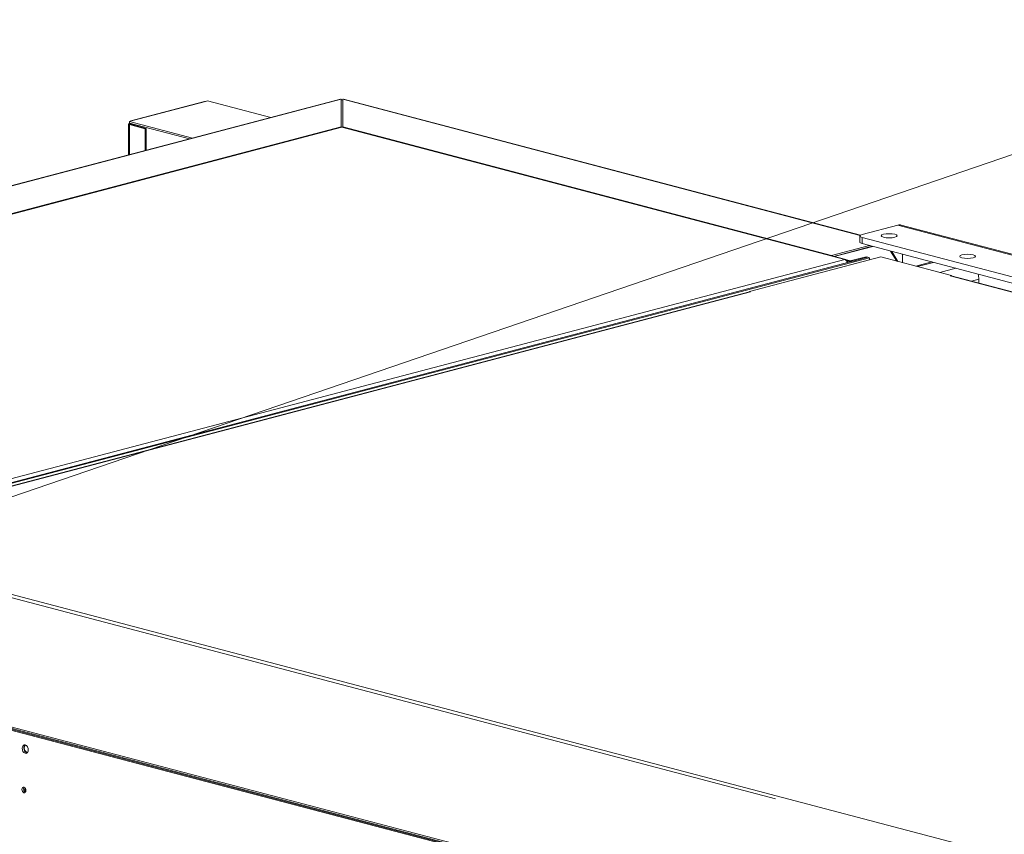
# Model space of a CAD drawing. Units: millimetres. Extents: x 207 to 8668, y 179 to 5599.
# Drawn here: x 939 to 1562, y 957 to 1472 of the extents above; entities that cross this region are included whole.
import ezdxf

# ---------------------------------------------------------------- set-up
doc = ezdxf.new("R2010")
doc.units = ezdxf.units.MM
doc.header["$LTSCALE"] = 20
doc.layers.add('AM - Drawing', color=7, linetype='Continuous', lineweight=5)
doc.layers.add('AM - Tekst', color=7, linetype='Continuous', lineweight=15)
doc.styles.add('Note Text (ISO)', font='arial.ttf')
doc.dimstyles.new('Default - Method 1b (ISO)$7', dxfattribs={"dimscale": 20, "dimtxt": 2.5, "dimasz": 4, "dimexe": 3.175, "dimexo": 0, "dimgap": 0.762, "dimtad": 1, "dimtoh": 1, "dimrnd": 1e-08, "dimtxsty": 'Note Text (ISO)', "dimcen": 0.09, "dimdle": 10, "dimclrd": 256, "dimclre": 256, "dimclrt": 256, "dimazin": 2, "dimtfac": 1.4, "dimtmove": 0, "dimatfit": 3, "dimldrblk": 'Filled-2', "dimfxl": 1, "dimtolj": 1, "dimlwd": -1, "dimlwe": -1, "dimarcsym": 0})

# ---------------------------------------------------------------- blocks, each defined once
blk = doc.blocks.new('Filled-2')
at = {"color": 0}
for p, q in [((0, 0), (-1, 0.25)), ((-1, 0.25), (-1, -0.25)), ((-1, 0), (0, 0)), ((-1, -0.25), (0, 0))]:
    blk.add_line(p, q, dxfattribs=at)
at = {"color": 0, "flags": 128}
blk.add_lwpolyline([(-1, -0.25), (0, 0), (-1, 0.25), (-1, -0.25)], dxfattribs=at)
at = {"color": 0}
blk.add_solid([(-1, -0.25), (0, 0), (-1, 0.25), (-1, -0.25)], dxfattribs=at)

msp = doc.modelspace()

# ---------------------------------------------------------------- linework, layer by layer
at = {"layer": 'AM - Drawing'}
for p, q in [((865.54, 1348.86), (1142.15, 1421.69)), ((1142.54, 1421.65), (866, 1348.84)), ((1009.6, 1407.96), (1056.27, 1420.25)), ((1056.78, 1420.24), (1010.11, 1407.95)), ((1058.19, 1420.61), (1056.78, 1420.24)), ((1058.19, 1420.61), (1098.14, 1410.1)), ((1142.54, 1421.65), (1142.54, 1404.15)), ((1142.54, 1421.06), (1143.04, 1421.19)), ((1143.54, 1421.06), (1143.04, 1421.19)), ((1470.6, 1335.55), (1143.54, 1421.65)), ((1143.54, 1404.15), (1143.54, 1421.65)), ((1143.94, 1421.69), (1470.74, 1335.65)), ((1010.11, 1407.95), (1008.69, 1407.58)), ((1008.69, 1407.58), (1008.69, 1406.62)), ((1048.64, 1397.07), (1008.69, 1407.58)), ((1046.81, 1396.58), (1008.69, 1406.62)), ((1142.4, 1403.98), (898.4, 1339.74)), ((1143.04, 1403.98), (898.74, 1339.66)), ((1142.54, 1404.15), (899.24, 1340.1)), ((1008.11, 1386.4), (1008.11, 1406.03)), ((1009.4, 1406.21), (1008.69, 1406.4)), ((1009.4, 1405.84), (1008.69, 1405.65)), ((1008.69, 1405.65), (1018.59, 1403.05)), ((1008.69, 1405.65), (1008.69, 1386.55)), ((1009.82, 1406.32), (1009.4, 1406.21)), ((1009.4, 1406.21), (1009.4, 1405.84)), ((1019.3, 1403.23), (1009.4, 1405.84)), ((1019.3, 1403.23), (1018.59, 1403.05)), ((1018.59, 1403.05), (1018.59, 1389.16)), ((1019.3, 1403.23), (1019.3, 1389.34)), ((1142.54, 1404.01), (1142.54, 1404.15)), ((1460.89, 1320.3), (1143.04, 1403.98)), ((1143.54, 1404.01), (1143.54, 1404.15)), ((1452.4, 1322.84), (1143.54, 1404.15)), ((1461.51, 1320.31), (1143.69, 1403.98)), ((1471.85, 1336.09), (1494.48, 1342.05)), ((2360.81, 1113.97), (1494.48, 1342.05)), ((2362.59, 1114.05), (1496.51, 1342.07)), ((1470.38, 1331.3), (1470.38, 1335.16)), ((2321.31, 1110.59), (1471.85, 1334.23)), ((1471.85, 1330.37), (1471.85, 1334.23)), ((1452.4, 1322.84), (1476.44, 1329.16)), ((1478.27, 1328.68), (1453.99, 1322.29)), ((1454.23, 1322.23), (1478.51, 1328.62)), ((1471.85, 1330.37), (2311.68, 1109.27)), ((1493.68, 1319.3), (1489.77, 1325.65)), ((637.82, 1101.23), (1475.38, 1321.74)), ((637.82, 1103.6), (1460.89, 1320.3)), ((638.88, 1100.95), (1476.44, 1321.46)), ((1400.61, 1300.05), (1483.69, 1321.93)), ((1452.4, 1322.71), (1452.4, 1322.84)), ((1463.72, 1319.6), (1461.99, 1320.05)), ((1462.66, 1319.32), (1462.45, 1319.37)), ((1462.66, 1319.32), (1463.72, 1319.6)), ((1463.72, 1319.6), (1464.42, 1319.41)), ((1465.13, 1319.6), (1464.42, 1319.41)), ((1474.32, 1322.02), (1465.13, 1319.6)), ((1465.13, 1319.6), (1466.19, 1319.32)), ((1466.19, 1319.32), (1475.38, 1321.74)), ((1474.32, 1322.02), (1475.38, 1321.74)), ((1475.38, 1321.74), (1476.44, 1321.46)), ((1476.44, 1321.46), (1476.44, 1320.02)), ((1483.69, 1321.93), (1528.23, 1310.2)), ((1490.57, 1325.44), (1494.48, 1319.09)), ((1497.3, 1318.34), (1497.3, 1323.67)), ((1462.66, 1319.32), (1462.66, 1318.39)), ((1515.97, 1318.76), (1505.85, 1316.09)), ((1517.02, 1318.48), (1506.9, 1315.82)), ((1531.16, 1314.76), (1521.04, 1312.09)), ((1527.52, 1310.01), (1528.23, 1310.2)), ((1527.53, 1310.01), (1527.52, 1310.01)), ((2298.44, 1107.05), (1527.53, 1310.01)), ((1527.53, 1310.01), (1527.53, 1310.01)), ((2298.82, 1107.13), (1528.17, 1310.02)), ((1528.23, 1310.2), (1528.23, 1310)), ((1545.56, 1307.85), (1540.98, 1306.65)), ((1545.56, 1305.44), (1545.56, 1307.85)), ((1400.68, 1299.87), (806.81, 1143.52)), ((1401.31, 1299.87), (807.13, 1143.43)), ((1400.61, 1300.05), (1401.33, 1299.87)), ((1400.61, 1299.86), (1400.61, 1300.05)), ((1401.32, 1299.86), (1401.31, 1299.87)), ((1401.33, 1299.87), (1401.32, 1299.86)), ((847.53, 1131.23), (1647.68, 920.58)), ((868.86, 1123.57), (1417.03, 979.25)), ((1798.18, 797.18), (642.94, 1101.32)), ((642.94, 1100.36), (1798.18, 796.22)), ((1534.96, 864.4), (645.42, 1098.59)), ((1536.02, 864.68), (646.48, 1098.87))]:
    msp.add_line(p, q, dxfattribs=at)
for centre, major_axis, ratio, start_param, end_param in [((1056.78, 1418.31), (-0.51, 1.93), 0.682161, 5.914858, 6.283185), ((1010.11, 1406.03), (-0.51, 1.93), 0.682161, 1.08816, 1.202469), ((1010.11, 1406.03), (-0.51, 1.93), 0.682161, 5.914858, 6.651513), ((1010.11, 1406.03), (-2, 0), 0.263274, 5.497787, 7.068583), ((1010.11, 1406.03), (-1, 0), 0.263274, 5.497787, 7.068583), ((1010.11, 1406.03), (0.255, -0.967), 0.682161, 4.113916, 4.344061), ((1494.48, 1334.33), (2.04, 7.74), 0.682161, 0, 0.368328), ((1475.38, 1335.16), (-5, 0), 0.263274, 5.497787, 7.068583), ((1475.38, 1331.3), (-5, 0), 0.263274, 0, 0.785398), ((1464.42, 1319.78), (1, 0), 0.263274, 3.926991, 5.497787), ((1464.42, 1319.78), (-2.5, 0), 0.263274, 0.785398, 2.356194), ((1527.53, 1307.6), (0.64, 2.42), 0.682161, 0, 0.368328), ((1539.91, 1309.34), (-2.04, 7.74), 0.682161, 4.344061, 4.759187), ((1401.31, 1297.45), (-0.64, 2.42), 0.682161, 5.914858, 6.283185), ((943.93, 1010.91), (-0.7, 2.66), 0.682161, 0.296666, 2.844926), ((943.93, 1010.91), (0.6, -2.27), 0.682161, 3.213794, 6.210984), ((943.11, 985.08), (0.46, -1.74), 0.682161, 3.604578, 5.8202), ((943.11, 985.08), (-0.46, 1.74), 0.682161, 0.462985, 2.678607), ((943.82, 985.27), (0.46, -1.74), 0.682161, 3.981182, 5.443596)]:
    msp.add_ellipse(centre, major_axis=major_axis, ratio=ratio, start_param=start_param, end_param=end_param, dxfattribs=at)
for centre, major_axis, ratio in [((1488.96, 1335.31), (-5, 0), 0.263274), ((1538.49, 1322.27), (-5, 0), 0.263274), ((942.87, 1010.63), (-0.7, 2.66), 0.682161), ((942.05, 984.8), (-0.46, 1.74), 0.682161)]:
    msp.add_ellipse(centre, major_axis=major_axis, ratio=ratio, dxfattribs=at)
for points in [[(1142.15, 1421.69), (1142.27, 1421.72), (1142.41, 1421.71), (1142.54, 1421.65)], [(1143.54, 1421.65), (1143.68, 1421.71), (1143.81, 1421.71), (1143.93, 1421.68)], [(1143.04, 1403.98), (1142.82, 1404.03), (1142.6, 1404.03), (1142.4, 1403.97)], [(1143.04, 1403.98), (1143.26, 1404.03), (1143.48, 1404.03), (1143.69, 1403.97)]]:
    msp.add_open_spline(points, degree=3, dxfattribs=at)
for points, knots in [([(1460.89, 1320.3), (1461.51, 1320.47), (1462.12, 1320.13), (1462.41, 1319.45), (1462.55, 1319.14), (1462.62, 1318.77), (1462.61, 1318.37)], [0, 0, 0, 0, 1.074185, 1.074185, 1.074185, 1.566073, 1.566073, 1.566073, 1.566073]), ([(1460.89, 1320.3), (1461.51, 1320.13), (1462.12, 1319.46), (1462.41, 1318.62), (1462.44, 1318.53), (1462.47, 1318.44), (1462.5, 1318.34)], [0, 0, 0, 0, 1.074185, 1.074185, 1.074185, 1.189352, 1.189352, 1.189352, 1.189352])]:
    msp.add_open_spline(points, degree=3, knots=knots, dxfattribs=at)

# ---------------------------------------------------------------- leaders
at = {"layer": 'AM - Tekst'}
msp.add_leader([(818.2, 1130.37), (1816.02, 1471.98)], dimstyle='Default - Method 1b (ISO)$7', override={"dimtad": 0}, dxfattribs=at)

doc.saveas('drawing.dxf')
